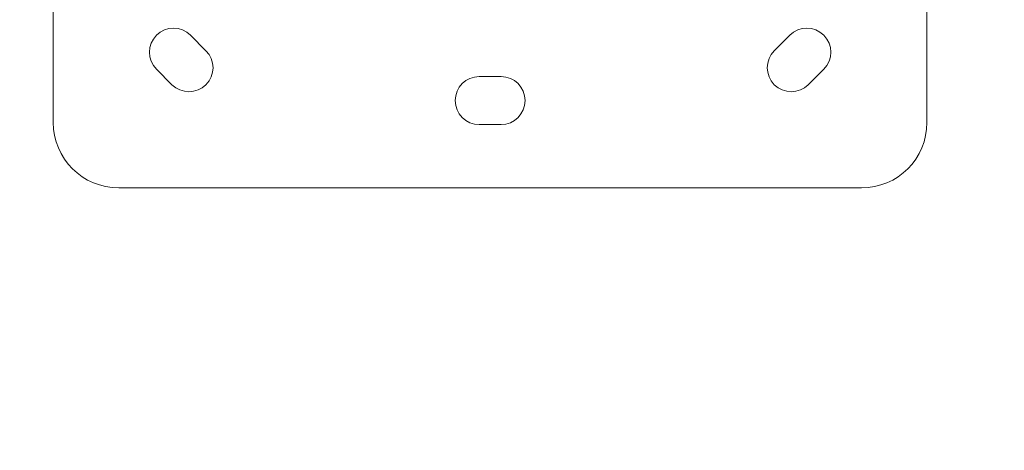
# Model space of a CAD drawing. Units: millimetres. Extents: x -11 to 9178, y 26 to 7694.
# Drawn here: x 2103 to 2554, y 1635 to 1832 of the extents above; entities that cross this region are included whole.
import ezdxf

# ---------------------------------------------------------------- set-up
doc = ezdxf.new("R2010")
doc.units = ezdxf.units.MM
doc.styles.get("Standard").update_dxf_attribs({"font": 'arial.ttf'})
doc.dimstyles.new('ISO-25', dxfattribs={"dimtxt": 2.5, "dimasz": 2.5, "dimexe": 1.25, "dimexo": 0.625, "dimtad": 1, "dimtxsty": 'Standard', "dimcen": 2.5, "dimadec": 0, "dimazin": 0, "dimtfac": 1, "dimtmove": 0, "dimatfit": 3, "dimfxl": 1, "dimarcsym": 0})

# ---------------------------------------------------------------- blocks, each defined once
blk = doc.blocks.new('*D9')
at = {"color": 0, "lineweight": -2, "transparency": 16777216}
for p, q in [((312.91, 7355.55), (251.66, 7355.55)), ((252.91, 7235.55), (252.91, 154.16)), ((312.91, 34.16), (251.66, 34.16))]:
    blk.add_line(p, q, dxfattribs=at)
at = {"color": 0, "transparency": 16777216}
for points in [[(232.91, 7235.55), (272.91, 7235.55), (252.91, 7355.55)], [(232.91, 154.16), (272.91, 154.16), (252.91, 34.16)]]:
    blk.add_solid(points, dxfattribs=at)
at = {"layer": 'Defpoints', "color": 0, "transparency": 16777216}
for p in [(4757.67, 7355.55), (252.91, 34.16), (4748.99, 34.16)]:
    blk.add_point(p, dxfattribs=at)
at = {"color": 0, "transparency": 16777216, "insert": (120.73, 3694.85), "char_height": 200, "attachment_point": 5, "rotation": 90}
blk.add_mtext('730', dxfattribs=at)

msp = doc.modelspace()

# ---------------------------------------------------------------- linework, layer by layer
at = {"color": 0, "linetype": 'Continuous', "lineweight": 0}
for p, q in [((2118.155, 1785.372), (2118.155, 1898.372)), ((2518.155, 1893.246), (2518.155, 1785.372)), ((2188.048, 1818.194), (2180.977, 1825.265)), ((2455.334, 1825.265), (2448.263, 1818.194)), ((2165.42, 1809.708), (2172.491, 1802.637)), ((2463.819, 1802.637), (2470.89, 1809.708)), ((2323.155, 1806.372), (2313.155, 1806.372)), ((2313.155, 1784.372), (2323.155, 1784.372)), ((2488.155, 1755.372), (2148.155, 1755.372))]:
    msp.add_line(p, q, dxfattribs=at)
for centre, radius, start, end in [((2173.198, 1817.487), 11, 45, 225), ((2463.112, 1817.487), 11, 315, 135), ((2180.269, 1810.416), 11, 225, 45), ((2456.041, 1810.416), 11, 135, 315), ((2313.155, 1795.372), 11, 90, 270), ((2323.155, 1795.372), 11, 270, 90), ((2148.155, 1785.372), 30, 180, 270), ((2488.155, 1785.372), 30, 270, 0)]:
    msp.add_arc(centre, radius, start, end, dxfattribs=at)
msp.add_open_spline([(327.803, 2155.372), (324.937, 2076.273), (329.907, 1942.845), (315.865, 1427.664), (645.24, 534.479), (2109.214, 160.917), (3424.929, 12.862), (4740.786, 41.719), (6058.4, 11.106), (7393.087, 163.785), (8859.485, 537.406), (9190.318, 1440.465), (9174.112, 1954.317), (9190.836, 2467.449), (8859.031, 3385.085), (7824.649, 3602.648), (6701.05, 3939.973), (6466.163, 5333.175), (6845.652, 6982.088), (5463.45, 7377.658), (4747.471, 7351.715), (4030.743, 7376.798), (2655.514, 6980.001), (3028.475, 5332.372), (2815.885, 3909.156), (1672.438, 3611.778), (645.611, 3381.583), (341.825, 2542.297), (327.803, 2155.372)], degree=3, knots=[0, 0, 0, 0, 234.6986212, 402.8585474, 1550.9088445, 2698.9591416, 4633.6708189, 5605.5247459, 6633.6708189, 8572.4148352, 9720.4651323, 10868.5154294, 11065.2223618, 11268.5360692, 12416.5863663, 13564.6366634, 14262.2626709, 15766.5430047, 17183.356088, 18714.0898174, 19047.8645575, 19368.2608288, 20898.9945583, 22315.8076415, 23839.3256913, 24527.9731714, 25676.0234685, 26824.0737656, 26824.0737656, 26824.0737656, 26824.0737656])

# ---------------------------------------------------------------- dimensions: what is measured, and where the dimension line sits
dim = msp.add_linear_dim(base=(252.914, 34.156), p1=(4757.669, 7355.554), p2=(4748.985, 34.156), angle=90, text='730', dimstyle='ISO-25', override={"dimtxt": 200, "dimasz": 120, "dimgap": 30, "dimtad": 2, "dimfxl": 60, "dimfxlon": 1})
dim.commit()
dim.dimension.update_dxf_attribs({"geometry": '*D9', "text_midpoint": (120.731, 3694.855)})

doc.saveas('drawing.dxf')
